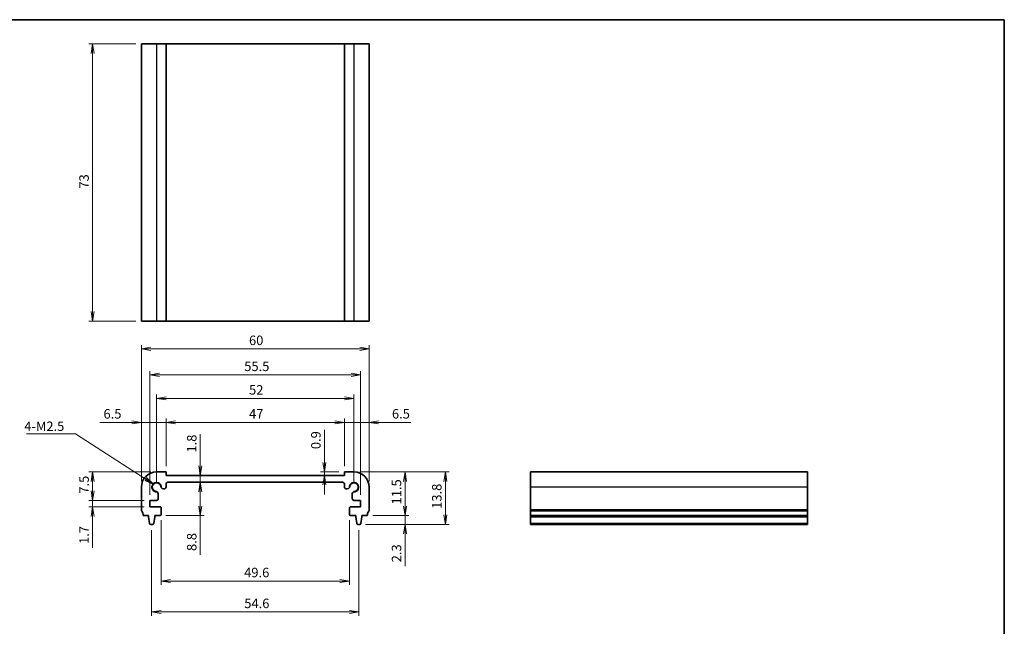
# Model space of a CAD drawing. Units: millimetres. Extents: x 0 to 2190, y 0 to 422.
# Drawn here: x 1129 to 1388, y 121 to 281 of the extents above; entities that cross this region are included whole.
import ezdxf

# ---------------------------------------------------------------- set-up
doc = ezdxf.new("R2010")
doc.units = ezdxf.units.MM
for name, color, linetype, lineweight in [('Border (ISO)', 7, 'Continuous', 35), ('Dimension (ISO)', 7, 'Continuous', 18), ('Dimension (ISO) @ 1', 7, 'Continuous', 18), ('Symbol (ISO) @ 1', 7, 'Continuous', 18), ('Visible (ISO)', 7, 'Continuous', 35), ('Visible Narrow (ISO)', 7, 'Continuous', 25)]:
    doc.layers.add(name, color=color, linetype=linetype, lineweight=lineweight)
doc.styles.add('Note Text (TK)', font='MS PGothic.ttf')
doc.dimstyles.new('Default - Method 1b (TK)', dxfattribs={"dimtxt": 2.5, "dimasz": 2.5, "dimexe": 1, "dimexo": 1.499999999999999, "dimgap": 1, "dimtad": 1, "dimrnd": 1e-08, "dimdsep": 46, "dimtxsty": 'Note Text (TK)', "dimblk": 'OPEN', "dimcen": 0.09, "dimdle": 5, "dimclrd": 100, "dimclre": 100, "dimclrt": 7, "dimadec": 1, "dimazin": 1, "dimtfac": 1, "dimtmove": 0, "dimatfit": 3, "dimldrblk": 'OPEN', "dimfxl": 1, "dimtolj": 1, "dimlwd": -1, "dimlwe": -1, "dimarcsym": 0})
doc.dimstyles.new('Default - Method 1b (TK)$7', dxfattribs={"dimtxt": 2.5, "dimasz": 2.5, "dimexe": 1, "dimexo": 1.499999999999999, "dimgap": 1, "dimtad": 1, "dimrnd": 1e-08, "dimdsep": 46, "dimtxsty": 'Note Text (TK)', "dimblk": 'OPEN', "dimcen": 0.09, "dimdle": 5, "dimclrd": 100, "dimclre": 100, "dimclrt": 7, "dimadec": 1, "dimazin": 1, "dimtfac": 1, "dimtmove": 0, "dimatfit": 3, "dimldrblk": 'OPEN', "dimfxl": 1, "dimtolj": 1, "dimlwd": -1, "dimlwe": -1, "dimarcsym": 0})

# ---------------------------------------------------------------- blocks, each defined once
blk = doc.blocks.new('図面枠 tk図枠')
at = {"layer": 'Border (ISO)'}
for p, q in [((14.49999999999999, 289), (405.4999999999999, 289)), ((405.4999999999999, 289), (405.4999999999999, 8.000000000000007))]:
    blk.add_line(p, q, dxfattribs=at)
blk = doc.blocks.new('_Open')
at = {"color": 0, "linetype": 'ByBlock', "lineweight": -2}
for p, q in [((-1, 0.1666666666666666), (0, 0)), ((-1, -0.1666666666666666), (0, 0)), ((0, 0), (-1, 0))]:
    blk.add_line(p, q, dxfattribs=at)
blk = doc.blocks.new('*D67')
at = {"layer": 'Defpoints', "color": 0}
for p in [(1161.177413336423, 274.6099811058321), (1148.316725708827, 201.6099811058321), (1161.177413336423, 201.6099811058321)]:
    blk.add_point(p, dxfattribs=at)
at = {"layer": 'Dimension (ISO)', "color": 100}
for p, q in [((1159.677413336423, 274.6099811058321), (1147.316725708827, 274.609981105832)), ((1148.316725708827, 272.109981105832), (1148.316725708827, 204.109981105832)), ((1159.677413336423, 201.6099811058321), (1147.316725708827, 201.6099811058321))]:
    blk.add_line(p, q, dxfattribs=at)
at = {"layer": 'Dimension (ISO)', "color": 100, "xscale": 2.5, "yscale": 2.5, "zscale": 2.5}
for p, rotation in [((1148.316725708827, 274.609981105832), 90), ((1148.316725708827, 201.6099811058321), 270)]:
    blk.add_blockref('_Open', p, dxfattribs=dict(at, rotation=rotation))
at = {"layer": 'Dimension (ISO)', "color": 7, "insert": (1146.066725708827, 236.5048674694683), "char_height": 2.5, "attachment_point": 4, "rotation": 90, "style": 'Note Text (TK)'}
blk.add_mtext('\\A1;73', dxfattribs=at)
blk = doc.blocks.new('*D68')
at = {"layer": 'Defpoints', "color": 0}
for p in [(1221.177413337846, 194.2925902281146), (1161.177413336422, 157.8792797243465), (1221.177413337846, 157.8792797243465)]:
    blk.add_point(p, dxfattribs=at)
at = {"layer": 'Dimension (ISO)', "color": 100}
for p, q in [((1161.177413336422, 159.3792797243465), (1161.177413336422, 195.2925902281146)), ((1221.177413337846, 159.3792797243465), (1221.177413337846, 195.2925902281146)), ((1163.677413336422, 194.2925902281146), (1218.677413337846, 194.2925902281146))]:
    blk.add_line(p, q, dxfattribs=at)
at = {"layer": 'Dimension (ISO)', "color": 100, "xscale": 2.5, "yscale": 2.5, "zscale": 2.5, "rotation": 180}
blk.add_blockref('_Open', (1161.177413336422, 194.2925902281146), dxfattribs=at)
at = {"layer": 'Dimension (ISO)', "color": 100, "xscale": 2.5, "yscale": 2.5, "zscale": 2.5}
blk.add_blockref('_Open', (1221.177413337846, 194.2925902281146), dxfattribs=at)
at = {"layer": 'Dimension (ISO)', "color": 7, "insert": (1189.522583791679, 196.5425902281146), "char_height": 2.5, "attachment_point": 4, "style": 'Note Text (TK)'}
blk.add_mtext('\\A1;60', dxfattribs=at)
blk = doc.blocks.new('*D69')
at = {"layer": 'Defpoints', "color": 0}
for p in [(1163.427438949618, 154.3789359028819), (1148.316725708827, 152.6789359030579), (1163.427438949607, 152.6789359030579)]:
    blk.add_point(p, dxfattribs=at)
at = {"layer": 'Dimension (ISO)', "color": 100}
for p, q in [((1148.316725708827, 156.8789359028819), (1148.316725708827, 159.3789359028819)), ((1161.927438949618, 154.3789359028819), (1147.316725708827, 154.3789359028819)), ((1148.316725708827, 154.3789359028819), (1148.316725708827, 152.6789359030579)), ((1161.927438949607, 152.6789359030579), (1147.316725708827, 152.6789359030579)), ((1148.316725708827, 150.1789359030579), (1148.316725708827, 141.9147313015126))]:
    blk.add_line(p, q, dxfattribs=at)
at = {"layer": 'Dimension (ISO)', "color": 100, "xscale": 2.5, "yscale": 2.5, "zscale": 2.5}
for p, rotation in [((1148.316725708827, 154.3789359028819), 270), ((1148.316725708827, 152.6789359030579), 90)]:
    blk.add_blockref('_Open', p, dxfattribs=dict(at, rotation=rotation))
at = {"layer": 'Dimension (ISO)', "color": 7, "insert": (1146.066725708827, 142.9147313015123), "char_height": 2.5, "attachment_point": 4, "rotation": 90, "style": 'Note Text (TK)'}
blk.add_mtext('\\A1;1.7', dxfattribs=at)
blk = doc.blocks.new('*D70')
at = {"layer": 'Defpoints', "color": 0}
for p in [(1148.316725708827, 161.8792797246067), (1165.177413336157, 161.8792797246067), (1163.427438949618, 154.3789359028819)]:
    blk.add_point(p, dxfattribs=at)
at = {"layer": 'Dimension (ISO)', "color": 100}
for p, q in [((1163.677413336157, 161.8792797246067), (1147.316725708827, 161.8792797246067)), ((1148.316725708827, 156.8789359028819), (1148.316725708827, 159.3792797246067)), ((1161.927438949618, 154.3789359028819), (1147.316725708827, 154.3789359028819))]:
    blk.add_line(p, q, dxfattribs=at)
at = {"layer": 'Dimension (ISO)', "color": 100, "xscale": 2.5, "yscale": 2.5, "zscale": 2.5}
for p, rotation in [((1148.316725708827, 161.8792797246067), 90), ((1148.316725708827, 154.3789359028819), 270)]:
    blk.add_blockref('_Open', p, dxfattribs=dict(at, rotation=rotation))
at = {"layer": 'Dimension (ISO)', "color": 7, "insert": (1146.066725708827, 156.1546759955624), "char_height": 2.5, "attachment_point": 4, "rotation": 90, "style": 'Note Text (TK)'}
blk.add_mtext('\\A1;7.5', dxfattribs=at)
blk = doc.blocks.new('*D71')
at = {"layer": 'Defpoints', "color": 0}
for p in [(1163.877438948326, 148.0792797221456), (1218.477413338895, 148.0792797228016), (1218.477413338895, 125.010634017578)]:
    blk.add_point(p, dxfattribs=at)
at = {"layer": 'Dimension (ISO)', "color": 100}
for p, q in [((1163.877438948326, 146.5792797221456), (1163.877438948326, 124.010634017578)), ((1218.477413338895, 146.5792797228016), (1218.477413338895, 124.010634017578)), ((1166.377438948326, 125.010634017578), (1215.977413338895, 125.010634017578))]:
    blk.add_line(p, q, dxfattribs=at)
at = {"layer": 'Dimension (ISO)', "color": 100, "xscale": 2.5, "yscale": 2.5, "zscale": 2.5, "rotation": 180}
blk.add_blockref('_Open', (1163.877438948326, 125.010634017578), dxfattribs=at)
at = {"layer": 'Dimension (ISO)', "color": 100, "xscale": 2.5, "yscale": 2.5, "zscale": 2.5}
blk.add_blockref('_Open', (1218.477413338895, 125.010634017578), dxfattribs=at)
at = {"layer": 'Dimension (ISO)', "color": 7, "insert": (1188.272596598156, 127.260634017578), "char_height": 2.5, "attachment_point": 4, "style": 'Note Text (TK)'}
blk.add_mtext('\\A1;54.6', dxfattribs=at)
blk = doc.blocks.new('*D72')
at = {"layer": 'Defpoints', "color": 0}
for p in [(1166.377438949891, 150.6792797224411), (1215.97741333733, 150.6792797230971), (1166.377438949891, 133.1362956194997)]:
    blk.add_point(p, dxfattribs=at)
at = {"layer": 'Dimension (ISO)', "color": 100}
for p, q in [((1166.377438949891, 149.1792797224411), (1166.377438949891, 132.1362956194997)), ((1215.97741333733, 149.1792797230971), (1215.97741333733, 132.1362956194997)), ((1213.47741333733, 133.1362956194997), (1168.877438949891, 133.1362956194997))]:
    blk.add_line(p, q, dxfattribs=at)
at = {"layer": 'Dimension (ISO)', "color": 100, "xscale": 2.5, "yscale": 2.5, "zscale": 2.5, "rotation": 180}
blk.add_blockref('_Open', (1166.377438949891, 133.1362956194997), dxfattribs=at)
at = {"layer": 'Dimension (ISO)', "color": 100, "xscale": 2.5, "yscale": 2.5, "zscale": 2.5}
blk.add_blockref('_Open', (1215.97741333733, 133.1362956194997), dxfattribs=at)
at = {"layer": 'Dimension (ISO)', "color": 7, "insert": (1188.244187507247, 135.3862956194997), "char_height": 2.5, "attachment_point": 4, "style": 'Note Text (TK)'}
blk.add_mtext('\\A1;49.6', dxfattribs=at)
blk = doc.blocks.new('*D73')
at = {"layer": 'Defpoints', "color": 0}
for p in [(1217.177413337475, 181.2487650250298), (1165.177438949745, 157.8792797236495), (1217.177413337475, 157.8792797243055)]:
    blk.add_point(p, dxfattribs=at)
at = {"layer": 'Dimension (ISO)', "color": 100}
for p, q in [((1165.177438949745, 159.3792797236495), (1165.177438949745, 182.2487650250298)), ((1217.177413337475, 159.3792797243055), (1217.177413337475, 182.2487650250298)), ((1167.677438949745, 181.2487650250298), (1214.677413337476, 181.2487650250298))]:
    blk.add_line(p, q, dxfattribs=at)
at = {"layer": 'Dimension (ISO)', "color": 100, "xscale": 2.5, "yscale": 2.5, "zscale": 2.5, "rotation": 180}
blk.add_blockref('_Open', (1165.177438949745, 181.2487650250298), dxfattribs=at)
at = {"layer": 'Dimension (ISO)', "color": 100, "xscale": 2.5, "yscale": 2.5, "zscale": 2.5}
blk.add_blockref('_Open', (1217.177413337475, 181.2487650250298), dxfattribs=at)
at = {"layer": 'Dimension (ISO)', "color": 7, "insert": (1189.543903416337, 183.4987650250298), "char_height": 2.5, "attachment_point": 4, "style": 'Note Text (TK)'}
blk.add_mtext('\\A1;52', dxfattribs=at)
blk = doc.blocks.new('*D74')
at = {"layer": 'Defpoints', "color": 0}
for p in [(1214.67741333811, 174.9406856235379), (1167.677413336158, 161.8792797247729), (1214.67741333811, 161.8792797247729)]:
    blk.add_point(p, dxfattribs=at)
at = {"layer": 'Dimension (ISO)', "color": 100}
for p, q in [((1167.677413336158, 163.3792797247729), (1167.677413336158, 175.9406856235379)), ((1170.177413336157, 174.9406856235379), (1212.17741333811, 174.9406856235379)), ((1214.67741333811, 163.3792797247729), (1214.67741333811, 175.9406856235379))]:
    blk.add_line(p, q, dxfattribs=at)
at = {"layer": 'Dimension (ISO)', "color": 100, "xscale": 2.5, "yscale": 2.5, "zscale": 2.5, "rotation": 180}
blk.add_blockref('_Open', (1167.677413336158, 174.9406856235379), dxfattribs=at)
at = {"layer": 'Dimension (ISO)', "color": 100, "xscale": 2.5, "yscale": 2.5, "zscale": 2.5}
blk.add_blockref('_Open', (1214.67741333811, 174.9406856235379), dxfattribs=at)
at = {"layer": 'Dimension (ISO)', "color": 7, "insert": (1189.536788337134, 177.1906856235379), "char_height": 2.5, "attachment_point": 4, "style": 'Note Text (TK)'}
blk.add_mtext('\\A1;47', dxfattribs=at)
blk = doc.blocks.new('*D75')
at = {"layer": 'Defpoints', "color": 0}
for p in [(1161.177413336422, 174.9406856235379), (1167.677413336158, 161.8792797247729), (1161.177413336422, 157.8792797243465)]:
    blk.add_point(p, dxfattribs=at)
at = {"layer": 'Dimension (ISO)', "color": 100}
for p, q in [((1158.677413336422, 174.9406856235379), (1150.185936004218, 174.9406856235379)), ((1161.177413336422, 159.3792797243465), (1161.177413336422, 175.9406856235379)), ((1167.677413336158, 174.9406856235379), (1161.177413336422, 174.9406856235379)), ((1167.677413336158, 163.3792797247729), (1167.677413336158, 175.9406856235379)), ((1170.177413336157, 174.9406856235379), (1172.677413336158, 174.9406856235379))]:
    blk.add_line(p, q, dxfattribs=at)
at = {"layer": 'Dimension (ISO)', "color": 100, "xscale": 2.5, "yscale": 2.5, "zscale": 2.5}
blk.add_blockref('_Open', (1161.177413336422, 174.9406856235379), dxfattribs=at)
at = {"layer": 'Dimension (ISO)', "color": 100, "xscale": 2.5, "yscale": 2.5, "zscale": 2.5, "rotation": 180}
blk.add_blockref('_Open', (1167.677413336158, 174.9406856235379), dxfattribs=at)
at = {"layer": 'Dimension (ISO)', "color": 7, "insert": (1151.185936004218, 177.1906856235379), "char_height": 2.5, "attachment_point": 4, "style": 'Note Text (TK)'}
blk.add_mtext('\\A1;6.5', dxfattribs=at)
blk = doc.blocks.new('*D76')
at = {"layer": 'Defpoints', "color": 0}
for p in [(1221.177413337846, 174.9406856235379), (1214.67741333811, 161.8792797247729), (1221.177413337846, 157.8792797243465)]:
    blk.add_point(p, dxfattribs=at)
at = {"layer": 'Dimension (ISO)', "color": 100}
for p, q in [((1212.17741333811, 174.9406856235379), (1209.67741333811, 174.9406856235379)), ((1214.67741333811, 163.3792797247729), (1214.67741333811, 175.9406856235379)), ((1214.67741333811, 174.9406856235379), (1221.177413337846, 174.9406856235379)), ((1221.177413337846, 159.3792797243465), (1221.177413337846, 175.9406856235379)), ((1223.677413337846, 174.9406856235379), (1232.16889067005, 174.9406856235379))]:
    blk.add_line(p, q, dxfattribs=at)
at = {"layer": 'Dimension (ISO)', "color": 100, "xscale": 2.5, "yscale": 2.5, "zscale": 2.5}
blk.add_blockref('_Open', (1214.67741333811, 174.9406856235379), dxfattribs=at)
at = {"layer": 'Dimension (ISO)', "color": 100, "xscale": 2.5, "yscale": 2.5, "zscale": 2.5, "rotation": 180}
blk.add_blockref('_Open', (1221.177413337846, 174.9406856235379), dxfattribs=at)
at = {"layer": 'Dimension (ISO)', "color": 7, "insert": (1227.177413397323, 177.1906856235379), "char_height": 2.5, "attachment_point": 4, "style": 'Note Text (TK)'}
blk.add_mtext('\\A1;6.5', dxfattribs=at)
blk = doc.blocks.new('*D77')
at = {"layer": 'Defpoints', "color": 0}
for p in [(1217.177413338112, 161.8792797246067), (1218.719057112646, 148.0792797227423), (1241.244598699905, 148.0792797227423)]:
    blk.add_point(p, dxfattribs=at)
at = {"layer": 'Dimension (ISO)', "color": 100}
for p, q in [((1218.677413338112, 161.8792797246067), (1242.244598699905, 161.8792797246067)), ((1241.244598699905, 159.3792797246067), (1241.244598699905, 150.5792797227423)), ((1220.219057112646, 148.0792797227423), (1242.244598699905, 148.0792797227423))]:
    blk.add_line(p, q, dxfattribs=at)
at = {"layer": 'Dimension (ISO)', "color": 100, "xscale": 2.5, "yscale": 2.5, "zscale": 2.5}
for p, rotation in [((1241.244598699905, 161.8792797246067), 90), ((1241.244598699905, 148.0792797227423), 270)]:
    blk.add_blockref('_Open', p, dxfattribs=dict(at, rotation=rotation))
at = {"layer": 'Dimension (ISO)', "color": 7, "insert": (1238.994598699905, 152.1596774509472), "char_height": 2.5, "attachment_point": 4, "rotation": 90, "style": 'Note Text (TK)'}
blk.add_mtext('\\A1;13.8', dxfattribs=at)
blk = doc.blocks.new('*D78')
at = {"layer": 'Defpoints', "color": 0}
for p in [(1217.177413338112, 161.8792797246067), (1220.677413336108, 150.3792797228331), (1230.636761204345, 150.3792797228331)]:
    blk.add_point(p, dxfattribs=at)
at = {"layer": 'Dimension (ISO)', "color": 100}
for p, q in [((1218.677413338112, 161.8792797246067), (1231.636761204345, 161.8792797246067)), ((1230.636761204345, 159.3792797246067), (1230.636761204345, 152.8792797228331)), ((1222.177413336107, 150.3792797228331), (1231.636761204345, 150.3792797228331))]:
    blk.add_line(p, q, dxfattribs=at)
at = {"layer": 'Dimension (ISO)', "color": 100, "xscale": 2.5, "yscale": 2.5, "zscale": 2.5}
for p, rotation in [((1230.636761204345, 161.8792797246067), 90), ((1230.636761204345, 150.3792797228331), 270)]:
    blk.add_blockref('_Open', p, dxfattribs=dict(at, rotation=rotation))
at = {"layer": 'Dimension (ISO)', "color": 7, "insert": (1228.386761204345, 153.3167797237199), "char_height": 2.5, "attachment_point": 4, "rotation": 90, "style": 'Note Text (TK)'}
blk.add_mtext('\\A1;11.5', dxfattribs=at)
blk = doc.blocks.new('*D79')
at = {"layer": 'Defpoints', "color": 0}
for p in [(1218.927413337609, 187.4499278264964), (1163.427438949612, 154.3789359028819), (1218.927413337609, 154.3789359035378)]:
    blk.add_point(p, dxfattribs=at)
at = {"layer": 'Dimension (ISO)', "color": 100}
for p, q in [((1163.427438949612, 155.8789359028819), (1163.427438949612, 188.4499278264964)), ((1165.927438949612, 187.4499278264964), (1216.427413337609, 187.4499278264964)), ((1218.927413337609, 155.8789359035379), (1218.927413337609, 188.4499278264964))]:
    blk.add_line(p, q, dxfattribs=at)
at = {"layer": 'Dimension (ISO)', "color": 100, "xscale": 2.5, "yscale": 2.5, "zscale": 2.5, "rotation": 180}
blk.add_blockref('_Open', (1163.427438949612, 187.4499278264964), dxfattribs=at)
at = {"layer": 'Dimension (ISO)', "color": 100, "xscale": 2.5, "yscale": 2.5, "zscale": 2.5}
blk.add_blockref('_Open', (1218.927413337609, 187.4499278264964), dxfattribs=at)
at = {"layer": 'Dimension (ISO)', "color": 7, "insert": (1188.265494325429, 189.6999278264964), "char_height": 2.5, "attachment_point": 4, "style": 'Note Text (TK)'}
blk.add_mtext('\\A1;55.5', dxfattribs=at)
blk = doc.blocks.new('*D80')
at = {"layer": 'Defpoints', "color": 0}
for p in [(1175.08579527864, 159.1792797241601), (1176.681306154672, 159.1792797241601), (1166.07743894991, 150.3792797224344)]:
    blk.add_point(p, dxfattribs=at)
at = {"layer": 'Dimension (ISO)', "color": 100}
for p, q in [((1176.681306154672, 156.6792797241601), (1176.681306154672, 152.8792797224344)), ((1167.57743894991, 150.3792797224344), (1177.681306154672, 150.3792797224344)), ((1176.681306154672, 150.3792797224344), (1176.681306154672, 140.0624939673062))]:
    blk.add_line(p, q, dxfattribs=at)
at = {"layer": 'Dimension (ISO)', "color": 100, "xscale": 2.5, "yscale": 2.5, "zscale": 2.5}
for p, rotation in [((1176.681306154672, 159.1792797241601), 90), ((1176.681306154672, 150.3792797224344), 270)]:
    blk.add_blockref('_Open', p, dxfattribs=dict(at, rotation=rotation))
at = {"layer": 'Dimension (ISO)', "color": 7, "insert": (1174.431306154672, 141.0624939673058), "char_height": 2.5, "attachment_point": 4, "rotation": 90, "style": 'Note Text (TK)'}
blk.add_mtext('\\A1;8.8', dxfattribs=at)
blk = doc.blocks.new('*D81')
at = {"layer": 'Defpoints', "color": 0}
for p in [(1176.270823005575, 160.9792797236547), (1176.681306154672, 160.9792797236547), (1176.270823004901, 159.1792797241601)]:
    blk.add_point(p, dxfattribs=at)
at = {"layer": 'Dimension (ISO)', "color": 100}
for p, q in [((1176.681306154672, 163.4792797236547), (1176.681306154672, 171.8003025078653)), ((1176.681306154672, 159.1792797241601), (1176.681306154672, 160.9792797236547)), ((1176.681306154672, 156.6792797241601), (1176.681306154672, 154.1792797241601))]:
    blk.add_line(p, q, dxfattribs=at)
at = {"layer": 'Dimension (ISO)', "color": 100, "xscale": 2.5, "yscale": 2.5, "zscale": 2.5}
for p, rotation in [((1176.681306154672, 160.9792797236547), 270), ((1176.681306154672, 159.1792797241601), 90)]:
    blk.add_blockref('_Open', p, dxfattribs=dict(at, rotation=rotation))
at = {"layer": 'Dimension (ISO)', "color": 7, "insert": (1174.431306154672, 166.9792797805922), "char_height": 2.5, "attachment_point": 4, "rotation": 90, "style": 'Note Text (TK)'}
blk.add_mtext('\\A1;1.8', dxfattribs=at)
blk = doc.blocks.new('*D82')
at = {"layer": 'Defpoints', "color": 0}
for p in [(1218.719057112646, 148.0792797227423), (1220.677413336108, 150.3792797228331), (1230.636761204345, 150.3792797228331)]:
    blk.add_point(p, dxfattribs=at)
at = {"layer": 'Dimension (ISO)', "color": 100}
for p, q in [((1230.636761204345, 152.8792797228331), (1230.636761204345, 155.3792797228331)), ((1220.219057112646, 148.0792797227423), (1231.636761204345, 148.0792797227423)), ((1222.177413336107, 150.3792797228331), (1231.636761204345, 150.3792797228331)), ((1230.636761204345, 150.3792797228331), (1230.636761204345, 148.0792797227423)), ((1230.636761204345, 145.5792797227424), (1230.636761204345, 137.0735978448715))]:
    blk.add_line(p, q, dxfattribs=at)
at = {"layer": 'Dimension (ISO)', "color": 100, "xscale": 2.5, "yscale": 2.5, "zscale": 2.5}
for p, rotation in [((1230.636761204345, 150.3792797228331), 270), ((1230.636761204345, 148.0792797227423), 90)]:
    blk.add_blockref('_Open', p, dxfattribs=dict(at, rotation=rotation))
at = {"layer": 'Dimension (ISO)', "color": 7, "insert": (1228.386761204345, 138.0735978448711), "char_height": 2.5, "attachment_point": 4, "rotation": 90, "style": 'Note Text (TK)'}
blk.add_mtext('\\A1;2.3', dxfattribs=at)
blk = doc.blocks.new('*D83')
at = {"layer": 'Defpoints', "color": 0}
for p in [(1209.388284765904, 160.9792797305467), (1214.677413338111, 161.879279724773), (1214.677413336216, 160.9792797305467)]:
    blk.add_point(p, dxfattribs=at)
at = {"layer": 'Dimension (ISO)', "color": 100}
for p, q in [((1209.388284765904, 164.379279724773), (1209.388284765904, 172.927575239643)), ((1213.177413338111, 161.879279724773), (1208.388284765904, 161.879279724773)), ((1213.177413336216, 160.9792797305467), (1208.388284765904, 160.9792797305467)), ((1209.388284765904, 160.9792797305467), (1209.388284765904, 161.879279724773)), ((1209.388284765904, 158.4792797305467), (1209.388284765904, 155.9792797305467))]:
    blk.add_line(p, q, dxfattribs=at)
at = {"layer": 'Dimension (ISO)', "color": 100, "xscale": 2.5, "yscale": 2.5, "zscale": 2.5}
for p, rotation in [((1209.388284765904, 161.879279724773), 270), ((1209.388284765904, 160.9792797305467), 90)]:
    blk.add_blockref('_Open', p, dxfattribs=dict(at, rotation=rotation))
at = {"layer": 'Dimension (ISO)', "color": 7, "insert": (1207.138284765904, 167.8792797850972), "char_height": 2.5, "attachment_point": 4, "rotation": 90, "style": 'Note Text (TK)'}
blk.add_mtext('\\A1;0.9', dxfattribs=at)

msp = doc.modelspace()

# ---------------------------------------------------------------- linework, layer by layer
at = {"layer": 'Visible (ISO)'}
for p, q in [((1165.177413336157, 274.6099811058319), (1161.177413336422, 274.6099811058319)), ((1161.177413336422, 274.6099811058319), (1161.177413336422, 201.6099811058319)), ((1165.177413336157, 274.6099811058319), (1167.677413336158, 274.6099811058319)), ((1167.677413336217, 274.6099811058319), (1214.677413336216, 274.6099811058319)), ((1167.677413336158, 274.6099811058319), (1167.677413336158, 201.6099811058319)), ((1214.67741333811, 274.6099811058319), (1217.177413338111, 274.6099811058319)), ((1214.67741333811, 274.6099811058319), (1214.67741333811, 201.6099811058319)), ((1221.177413337846, 274.6099811058319), (1217.177413338111, 274.6099811058319)), ((1221.177413337846, 274.6099811058319), (1221.177413337846, 201.6099811058319)), ((1161.177413336422, 201.6099811058319), (1165.177413336157, 201.6099811058319)), ((1167.677413336158, 201.6099811058319), (1165.177413336157, 201.6099811058319)), ((1214.677413336216, 201.6099811058319), (1167.677413336217, 201.6099811058319)), ((1217.177413338111, 201.6099811058319), (1214.67741333811, 201.6099811058319)), ((1217.177413338111, 201.6099811058319), (1221.177413337846, 201.6099811058319)), ((1167.677413336158, 161.8792797247729), (1165.177413336157, 161.8792797246066)), ((1167.677413336217, 160.9792797221125), (1167.677413336158, 161.8792797247729)), ((1214.677413336216, 160.9792797305466), (1167.677413336217, 160.9792797221125)), ((1214.67741333811, 161.8792797247729), (1214.677413336216, 160.9792797305466)), ((1217.177413338111, 161.8792797246066), (1214.67741333811, 161.8792797247729)), ((1336.669012210148, 161.8792797246066), (1263.669012210148, 161.8792797246066)), ((1263.669012210148, 161.8792797246066), (1263.669012210148, 157.8792797243465)), ((1336.669012210148, 157.8792797243465), (1336.669012210148, 161.8792797246066)), ((1167.677438948954, 157.9254697584464), (1167.677438948909, 158.6792797241213)), ((1168.177438948909, 159.17927972416), (1214.177387726373, 159.17927972416)), ((1214.677413338312, 158.6792797247773), (1214.677413338267, 157.9254697591023)), ((1161.177413336422, 157.8792797243465), (1161.177413337846, 151.8792797230753)), ((1165.63124891498, 154.8789359030178), (1165.631248914978, 156.1000637528443)), ((1166.956654920407, 157.4254697584167), (1167.177438948954, 157.4254697584167)), ((1215.177413338267, 157.4254697590727), (1215.398197366814, 157.4254697590727)), ((1216.723603372243, 156.1000637535003), (1216.723603372241, 154.8789359036738)), ((1221.177413336423, 151.8792797230753), (1221.177413337846, 157.8792797243465)), ((1263.669012210148, 151.8792797230753), (1263.669012210148, 157.8792797243465)), ((1336.669012210148, 157.8792797243465), (1336.669012210148, 151.8792797230753)), ((1163.427438949618, 154.3789359028819), (1165.131248914977, 154.3789359029981)), ((1163.427438949606, 152.6789359030578), (1163.427438949618, 154.3789359028819)), ((1217.223603372244, 154.3789359036541), (1218.927413337603, 154.3789359035378)), ((1218.927413337603, 154.3789359035378), (1218.927413337615, 152.6789359037138)), ((1166.077438949738, 152.6789359030895), (1163.427438949606, 152.6789359030578)), ((1166.377438949891, 150.6792797224411), (1166.377438949751, 152.3789359030962)), ((1215.977413337469, 152.3789359037523), (1215.97741333733, 150.6792797230971)), ((1218.927413337615, 152.6789359037138), (1216.277413337483, 152.6789359037455)), ((1263.669012210148, 151.8792797230753), (1263.669012210148, 151.5792797231096)), ((1263.669012210148, 150.3792797228331), (1263.669012210148, 151.5792797231095)), ((1336.669012210148, 151.5792797231095), (1336.669012210148, 151.8792797230753)), ((1336.669012210148, 151.5792797231095), (1336.669012210148, 150.379279722833)), ((1161.677413338164, 150.379279722177), (1163.077438948178, 150.3792797222468)), ((1163.077438948178, 150.3792797222468), (1163.077438948197, 150.0792797221511)), ((1163.077438948197, 150.0792797221511), (1163.339114268601, 148.3347775860805)), ((1163.635795174575, 148.0792797220863), (1164.119082722077, 148.079279722205)), ((1164.415763627926, 148.334777586345), (1164.677438948197, 150.0792797222539)), ((1164.677438948178, 150.3792797223487), (1166.07743894991, 150.3792797224343)), ((1164.677438948197, 150.0792797222539), (1164.677438948178, 150.3792797223487)), ((1216.277413337311, 150.3792797230903), (1217.677413339043, 150.3792797230046)), ((1217.677413339043, 150.3792797230046), (1217.677413339023, 150.0792797229098)), ((1217.677413339023, 150.0792797229098), (1217.939088659295, 148.334777587001)), ((1218.235769565144, 148.079279722861), (1218.719057112646, 148.0792797227423)), ((1219.01573801862, 148.3347775867365), (1219.277413339024, 150.0792797228071)), ((1219.277413339043, 150.3792797229028), (1220.677413336107, 150.3792797228331)), ((1219.277413339024, 150.0792797228071), (1219.277413339043, 150.3792797229028)), ((1336.669012210148, 150.379279722833), (1263.669012210148, 150.3792797228331)), ((1263.669012210148, 150.0792797228071), (1263.669012210148, 150.3792797229028)), ((1336.669012210148, 150.0792797228071), (1263.669012210148, 150.0792797228071)), ((1263.669012210148, 148.3347775867365), (1263.669012210148, 150.0792797228071)), ((1263.669012210148, 148.3347775867365), (1263.669012210148, 148.0792797227423)), ((1336.669012210148, 148.0792797227423), (1263.669012210148, 148.0792797227423)), ((1336.669012210148, 150.3792797229027), (1336.669012210148, 150.0792797228071)), ((1336.669012210148, 150.0792797228071), (1336.669012210148, 148.3347775867365)), ((1336.669012210148, 148.0792797227423), (1336.669012210148, 148.3347775867365))]:
    msp.add_line(p, q, dxfattribs=at)
for centre, radius, start, end in [((1165.17741333642, 157.8792797246084), 3.99999999999818, 90.000000003778, 180), ((1217.177413337848, 157.8792797246085), 3.999999999998149, 0, 89.99999999622202), ((1165.177438949745, 157.8792797236495), 1.2295, 353.5538841617933, 276.4461158364771), ((1165.177438949745, 157.8792797236495), 1.14000000000001, 6.292452179998286, 263.7075478199999), ((1168.177438948909, 158.6792797241605), 0.499999999999472, 90, 180), ((1214.177413338135, 158.6792797246399), 0.500000000175823, 0, 90.00293489182926), ((1217.177413337848, 157.8792797246085), 1.2295, 263.5538841687867, 186.4461158256823), ((1217.177413337476, 157.8792797243055), 1.14, 276.29245218, 173.707547819998), ((1164.981248914898, 156.100063752916), 0.6500000000800142, 59.05657181979836, 83.70754781367609), ((1164.981248914898, 156.100063752916), 0.6500000000800142, 0, 59.05657181979723), ((1166.956654920407, 158.0754697584167), 0.65000000000002, 186.292452180005, 210.9434281800126), ((1166.956654920407, 158.0754697584167), 0.65000000000002, 210.9434281800126, 270.0000000000065), ((1167.177438948954, 157.9254697584167), 0.5, 270, 0), ((1215.177413338267, 157.9254697590727), 0.5, 180, 270), ((1215.398197366814, 158.0754697590727), 0.6500000000000182, 270, 329.0565718785751), ((1215.398197366814, 158.0754697590727), 0.6500000000000182, 329.0565718785732, 353.707547819995), ((1217.373603372323, 156.100063753572), 0.6500000000800134, 120.9434281304422, 180), ((1217.373603372323, 156.100063753572), 0.6500000000800134, 96.29245218631738, 120.9434281304422), ((1165.131248914965, 154.878935903014), 0.5000000000158021, 270.000000001394, 0), ((1217.223603372256, 154.8789359036699), 0.5000000000158171, 180, 269.999999998606), ((1161.677413337845, 151.8792797231925), 0.4999999999995991, 180, 216.8698976577592), ((1159.677413338159, 150.3792797227712), 2.000000000002129, 0, 36.86989765791794), ((1166.077438949751, 152.3789359030893), 0.300000000000111, 0, 90.00000000261853), ((1166.07743894989, 150.6792797224343), 0.300000000000011, 270.0000000036477, 0), ((1216.27741333747, 152.3789359037454), 0.300000000000111, 89.99999999738147, 180), ((1216.27741333733, 150.6792797230903), 0.299999999999997, 180, 269.9999999963523), ((1222.677413336109, 150.3792797227711), 2.00000000000216, 143.1301023420827, 180), ((1220.677413336423, 151.8792797231925), 0.4999999999996021, 323.1301023422397, 0), ((1163.635795174442, 148.3792797220864), 0.300000000000153, 188.5307656344438, 270.0000000253516), ((1164.119082722063, 148.3792797222051), 0.300000000000138, 270.0000000027944, 351.4692343937099), ((1218.235769565158, 148.3792797228611), 0.300000000000125, 188.5307656062899, 269.9999999971926), ((1218.719057112779, 148.3792797227424), 0.300000000000152, 269.9999999746549, 351.4692343655529)]:
    msp.add_arc(centre, radius, start, end, dxfattribs=at)
at = {"layer": 'Visible Narrow (ISO)'}
for p, q in [((1165.177413336157, 274.6099811058319), (1165.177413336157, 201.6099811058319)), ((1217.177413338111, 274.6099811058319), (1217.177413338111, 201.6099811058319)), ((1336.669012210148, 157.8792797243465), (1263.669012210148, 157.8792797243465)), ((1336.669012210148, 151.8792797230753), (1263.669012210148, 151.8792797230753)), ((1336.669012210148, 151.5792797231095), (1263.669012210148, 151.5792797231095)), ((1336.669012210148, 148.3347775867365), (1263.669012210148, 148.3347775867365))]:
    msp.add_line(p, q, dxfattribs=at)

# ---------------------------------------------------------------- block references
msp.add_blockref('図面枠 tk図枠', (983, -8.000000000000007))

# ---------------------------------------------------------------- texts
at = {"layer": 'Symbol (ISO) @ 1', "color": 7, "insert": (1130.326113724124, 175.1553843024268), "char_height": 2.48999997973442, "width": 10.97929835319519, "attachment_point": 1, "line_spacing_factor": 1.5, "style": 'Note Text (TK)'}
msp.add_mtext('\\fMS PGothic|b0|i0;{\\H2.4900;4-M2.5}', dxfattribs=at)

# ---------------------------------------------------------------- dimensions: what is measured, and where the dimension line sits
at = {"layer": 'Dimension (ISO) @ 1', "color": 100}
for base, p1, p2, angle, override, picture, middle in [((1148.316725708827, 201.6099811058321), (1161.177413336422, 274.6099811058319), (1161.177413336422, 201.6099811058319), 90, {"dimscale": 1, "dimgap": 1, "dimdec": 2, "dimtol": 0, "dimlim": 0, "dimtp": 0, "dimtm": 0, "dimtdec": 2, "dimtix": 0, "dimtofl": 0, "dimtmove": 0, "dimatfit": 1}, '*D67', (1148.316725708827, 238.1099811058319)), ((1221.177413337846, 194.2925902281146), (1161.177413336422, 157.8792797243465), (1221.177413337846, 157.8792797243465), 180, {"dimscale": 1, "dimgap": 1, "dimdec": 2, "dimtol": 0, "dimlim": 0, "dimtp": 0, "dimtm": 0, "dimtdec": 2, "dimtix": 0, "dimtofl": 0, "dimtmove": 0, "dimatfit": 1}, '*D68', (1191.177413337134, 194.2925902281146)), ((1218.927413337609, 187.4499278264964), (1163.427438949612, 154.3789359028819), (1218.927413337609, 154.3789359035378), 180, {"dimscale": 1, "dimgap": 1, "dimdec": 2, "dimtol": 0, "dimlim": 0, "dimtp": 0, "dimtm": 0, "dimtdec": 2, "dimtix": 0, "dimtofl": 0, "dimtmove": 0, "dimatfit": 1}, '*D79', (1191.17742614361, 187.4499278264964)), ((1217.177413337475, 181.2487650250298), (1165.177438949745, 157.8792797236495), (1217.177413337475, 157.8792797243055), 180, {"dimscale": 1, "dimgap": 1, "dimdec": 2, "dimtol": 0, "dimlim": 0, "dimtp": 0, "dimtm": 0, "dimtdec": 2, "dimtix": 0, "dimtofl": 0, "dimtmove": 0, "dimatfit": 1}, '*D73', (1191.17742614361, 181.2487650250298)), ((1161.177413336422, 174.9406856235379), (1167.677413336158, 161.8792797247729), (1161.177413336422, 157.8792797243465), 180, {"dimscale": 1, "dimgap": 1, "dimdec": 2, "dimtol": 0, "dimlim": 0, "dimtp": 0, "dimtm": 0, "dimtdec": 2, "dimtix": 0, "dimtofl": 1, "dimtmove": 0, "dimatfit": 1}, '*D75', (1153.181674640581, 174.9406856235379)), ((1214.67741333811, 174.9406856235379), (1167.677413336158, 161.8792797247729), (1214.67741333811, 161.8792797247729), 180, {"dimscale": 1, "dimgap": 1, "dimdec": 2, "dimtol": 0, "dimlim": 0, "dimtp": 0, "dimtm": 0, "dimtdec": 2, "dimtix": 0, "dimtofl": 0, "dimtmove": 0, "dimatfit": 1}, '*D74', (1191.177413337134, 174.9406856235379)), ((1221.177413337846, 174.9406856235379), (1214.67741333811, 161.8792797247729), (1221.177413337846, 157.8792797243465), 180, {"dimscale": 1, "dimgap": 1, "dimdec": 2, "dimtol": 0, "dimlim": 0, "dimtp": 0, "dimtm": 0, "dimtdec": 2, "dimtix": 0, "dimtofl": 1, "dimtmove": 0, "dimatfit": 1}, '*D76', (1229.173152033687, 174.9406856235379)), ((1176.681306154672, 160.9792797236547), (1176.270823004901, 159.17927972416), (1176.270823005574, 160.9792797236546), 270, {"dimscale": 1, "dimgap": 1, "dimdec": 2, "dimse1": 1, "dimse2": 1, "dimtol": 0, "dimlim": 0, "dimtp": 0, "dimtm": 0, "dimtdec": 2, "dimtix": 0, "dimtofl": 1, "dimtmove": 0, "dimatfit": 1}, '*D81', (1176.681306154672, 168.8897911442286)), ((1209.388284765904, 160.9792797305467), (1214.67741333811, 161.8792797247729), (1214.677413336216, 160.9792797305466), 90, {"dimscale": 1, "dimgap": 1, "dimdec": 2, "dimtol": 0, "dimlim": 0, "dimtp": 0, "dimtm": 0, "dimtdec": 2, "dimtix": 0, "dimtofl": 1, "dimtmove": 0, "dimatfit": 1}, '*D83', (1209.388284765904, 169.9034275123699)), ((1148.316725708827, 161.8792797246067), (1163.427438949618, 154.3789359028819), (1165.177413336157, 161.8792797246066), 90, {"dimscale": 1, "dimgap": 1, "dimdec": 2, "dimtol": 0, "dimlim": 0, "dimtp": 0, "dimtm": 0, "dimtdec": 2, "dimtix": 0, "dimtofl": 0, "dimtmove": 0, "dimatfit": 1}, '*D70', (1148.316725708827, 158.1291078137442)), ((1241.244598699905, 148.0792797227423), (1217.177413338111, 161.8792797246066), (1218.719057112646, 148.0792797227423), 90, {"dimscale": 1, "dimgap": 1, "dimdec": 2, "dimtol": 0, "dimlim": 0, "dimtp": 0, "dimtm": 0, "dimtdec": 2, "dimtix": 0, "dimtofl": 0, "dimtmove": 0, "dimatfit": 1}, '*D77', (1241.244598699905, 154.9792797236744)), ((1230.636761204345, 150.3792797228331), (1217.177413338111, 161.8792797246066), (1220.677413336107, 150.3792797228331), 90, {"dimscale": 1, "dimgap": 1, "dimdec": 2, "dimtol": 0, "dimlim": 0, "dimtp": 0, "dimtm": 0, "dimtdec": 2, "dimtix": 0, "dimtofl": 0, "dimtmove": 0, "dimatfit": 1}, '*D78', (1230.636761204345, 156.1292797237199)), ((1148.316725708827, 152.6789359030579), (1163.427438949618, 154.3789359028819), (1163.427438949606, 152.6789359030578), 90, {"dimscale": 1, "dimgap": 1, "dimdec": 2, "dimtol": 0, "dimlim": 0, "dimtp": 0, "dimtm": 0, "dimtdec": 2, "dimtix": 0, "dimtofl": 1, "dimtmove": 0, "dimatfit": 1}, '*D69', (1148.316725708827, 144.7968335742396)), ((1176.681306154672, 159.1792797241601), (1166.07743894991, 150.3792797224343), (1175.085795278639, 159.17927972416), 270, {"dimscale": 1, "dimgap": 1, "dimdec": 2, "dimse2": 1, "dimtol": 0, "dimlim": 0, "dimtp": 0, "dimtm": 0, "dimtdec": 2, "dimtix": 0, "dimtofl": 0, "dimtmove": 0, "dimatfit": 2}, '*D80', (1176.681306154672, 143.0795394218512)), ((1230.636761204345, 150.3792797228331), (1218.719057112646, 148.0792797227423), (1220.677413336107, 150.3792797228331), 90, {"dimscale": 1, "dimgap": 1, "dimdec": 2, "dimtol": 0, "dimlim": 0, "dimtp": 0, "dimtm": 0, "dimtdec": 2, "dimtix": 0, "dimtofl": 1, "dimtmove": 0, "dimatfit": 1}, '*D82', (1230.636761204345, 140.076438753962)), ((1166.377438949891, 133.1362956194997), (1215.97741333733, 150.6792797230971), (1166.377438949891, 150.6792797224411), 180, {"dimscale": 1, "dimgap": 1, "dimdec": 2, "dimtol": 0, "dimlim": 0, "dimtp": 0, "dimtm": 0, "dimtdec": 2, "dimtix": 0, "dimtofl": 0, "dimtmove": 0, "dimatfit": 1}, '*D72', (1191.17742614361, 133.1362956194997)), ((1218.477413338895, 125.010634017578), (1163.877438948326, 148.0792797221456), (1218.477413338895, 148.0792797228016), 180, {"dimscale": 1, "dimgap": 1, "dimdec": 2, "dimtol": 0, "dimlim": 0, "dimtp": 0, "dimtm": 0, "dimtdec": 2, "dimtix": 0, "dimtofl": 0, "dimtmove": 0, "dimatfit": 1}, '*D71', (1191.17742614361, 125.010634017578))]:
    dim = msp.add_linear_dim(base=base, p1=p1, p2=p2, angle=angle, dimstyle='Default - Method 1b (TK)', override=override, dxfattribs=at)
    dim.commit()
    dim.dimension.update_dxf_attribs({"geometry": picture, "text_midpoint": middle, "dimtype": 128})

# ---------------------------------------------------------------- leaders
at = {"layer": 'Symbol (ISO) @ 1', "color": 100, "annotation_type": 0, "has_hookline": 1, "hookline_direction": 1, "text_width": 10.35613636363636}
msp.add_leader([(1164.371337219193, 158.6853814542021), (1143.805412077319, 171.8802964703323), (1141.305412077319, 171.8802964703323)], dimstyle='Default - Method 1b (TK)$7', override={"dimscale": 1, "dimgap": 0, "dimtad": 1}, dxfattribs=at)

doc.saveas('drawing.dxf')
